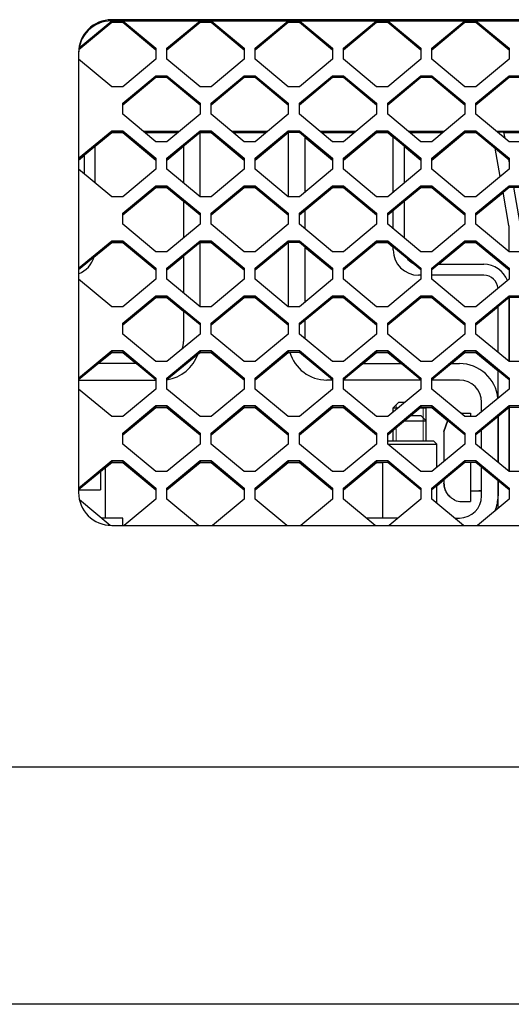
# Model space of a CAD drawing. Units: millimetres. Extents: x 0 to 594, y 0 to 420.
# Drawn here: x 287 to 305, y 184 to 220 of the extents above; entities that cross this region are included whole.
import ezdxf

# ---------------------------------------------------------------- set-up
doc = ezdxf.new("R2010")
doc.units = ezdxf.units.MM
doc.linetypes.add('K5LT_BASIC', pattern=[0])
doc.linetypes.add('K5LT_THIN', pattern=[0])
doc.layers.add('Системный слой', color=7, linetype='Continuous')

# ---------------------------------------------------------------- blocks, each defined once
blk = doc.blocks.new('U207')
at = {"layer": 'Системный слой', "color": 5, "linetype": 'K5LT_BASIC', "lineweight": 30, "true_color": 0x0000ff}
for p, q in [((301.321, 215.088), (301.321, 213.745)), ((301.321, 213.095), (301.321, 211.753))]:
    blk.add_line(p, q, dxfattribs=at)
blk = doc.blocks.new('U208')
at = {"layer": 'Системный слой', "color": 5, "linetype": 'K5LT_BASIC', "lineweight": 30, "true_color": 0x0000ff}
for p, q in [((304.721, 207.602), (304.721, 209.276)), ((304.721, 205.942), (304.721, 206.952)), ((304.721, 203.617), (304.721, 205.292)), ((304.721, 201.957), (304.721, 202.967))]:
    blk.add_line(p, q, dxfattribs=at)
blk = doc.blocks.new('U209')
at = {"layer": 'Системный слой', "color": 5, "linetype": 'K5LT_BASIC', "lineweight": 30, "true_color": 0x0000ff}
for p, q in [((301.921, 210.401), (301.841, 210.401)), ((304.201, 210.401), (302.321, 210.401))]:
    blk.add_line(p, q, dxfattribs=at)
blk = doc.blocks.new('U210')
at = {"layer": 'Системный слой', "color": 5, "linetype": 'K5LT_BASIC', "lineweight": 30, "true_color": 0x0000ff}
for p, q in [((300.921, 213.413), (300.921, 215.42)), ((300.921, 212.085), (300.921, 212.763)), ((300.921, 211.321), (300.921, 211.435))]:
    blk.add_line(p, q, dxfattribs=at)
blk = doc.blocks.new('U211')
at = {"layer": 'Системный слой', "color": 5, "linetype": 'K5LT_BASIC', "lineweight": 30, "true_color": 0x0000ff}
for p, q in [((305.121, 209.609), (305.121, 207.27)), ((305.121, 205.624), (305.121, 203.285))]:
    blk.add_line(p, q, dxfattribs=at)
blk = doc.blocks.new('U212')
at = {"layer": 'Системный слой', "color": 5, "linetype": 'K5LT_BASIC', "lineweight": 30, "true_color": 0x0000ff}
for p, q in [((303.721, 205.401), (303.721, 205.278)), ((303.721, 203.631), (303.721, 202.201))]:
    blk.add_line(p, q, dxfattribs=at)
blk = doc.blocks.new('U213')
at = {"layer": 'Системный слой', "color": 5, "linetype": 'K5LT_BASIC', "lineweight": 30, "true_color": 0x0000ff}
for p, q in [((302.761, 203.801), (302.761, 203.65)), ((302.761, 203), (302.761, 202.862))]:
    blk.add_line(p, q, dxfattribs=at)
blk = doc.blocks.new('U214')
at = {"layer": 'Системный слой', "color": 5, "linetype": 'K5LT_BASIC', "lineweight": 30, "true_color": 0x0000ff}
for p, q in [((302.761, 204.74), (302.761, 203.65)), ((302.761, 203), (302.761, 202.862))]:
    blk.add_line(p, q, dxfattribs=at)
blk = doc.blocks.new('U321')
at = {"layer": 'Системный слой', "color": 5, "linetype": 'K5LT_BASIC', "lineweight": 30, "true_color": 0x0000ff}
for p, q in [((302.501, 203.435), (302.501, 204.281)), ((302.501, 202.14), (302.501, 202.785))]:
    blk.add_line(p, q, dxfattribs=at)
blk = doc.blocks.new('U519')
at = {"layer": 'Системный слой', "color": 5, "linetype": 'K5LT_BASIC', "lineweight": 30, "true_color": 0x0000ff}
for p, q in [((297.721, 215.42), (297.721, 213.413)), ((297.721, 212.763), (297.721, 212.085)), ((297.721, 211.435), (297.721, 209.428)), ((297.721, 208.778), (297.721, 208.1))]:
    blk.add_line(p, q, dxfattribs=at)
blk = doc.blocks.new('U520')
at = {"layer": 'Системный слой', "color": 5, "linetype": 'K5LT_BASIC', "lineweight": 30, "true_color": 0x0000ff}
for p, q in [((304.121, 205.444), (304.121, 205.801)), ((304.121, 204.115), (304.121, 204.794)), ((304.121, 202.401), (304.121, 203.465))]:
    blk.add_line(p, q, dxfattribs=at)
blk = doc.blocks.new('U521')
at = {"layer": 'Системный слой', "color": 5, "linetype": 'K5LT_BASIC', "lineweight": 30, "true_color": 0x0000ff}
for p, q in [((298.721, 206.601), (298.521, 206.601)), ((301.921, 206.601), (299.121, 206.601)), ((303.321, 206.601), (302.321, 206.601))]:
    blk.add_line(p, q, dxfattribs=at)
blk = doc.blocks.new('U522')
at = {"layer": 'Системный слой', "color": 5, "linetype": 'K5LT_BASIC', "lineweight": 30, "true_color": 0x0000ff}
for p, q in [((299.82, 207.201), (301.221, 207.201)), ((303.02, 207.201), (303.321, 207.201))]:
    blk.add_line(p, q, dxfattribs=at)
blk = doc.blocks.new('U523')
at = {"layer": 'Системный слой', "color": 5, "linetype": 'K5LT_BASIC', "lineweight": 30, "true_color": 0x0000ff}
for p, q in [((297.121, 213.247), (297.121, 215.586)), ((297.121, 209.262), (297.121, 211.601))]:
    blk.add_line(p, q, dxfattribs=at)
blk = doc.blocks.new('U524')
at = {"layer": 'Системный слой', "color": 5, "linetype": 'K5LT_BASIC', "lineweight": 30, "true_color": 0x0000ff}
for p, q in [((304.721, 205.292), (304.721, 203.617)), ((304.721, 202.967), (304.721, 202.401))]:
    blk.add_line(p, q, dxfattribs=at)
blk = doc.blocks.new('U536')
at = {"layer": 'Системный слой', "color": 5, "linetype": 'K5LT_BASIC', "lineweight": 30, "true_color": 0x0000ff}
for p, q in [((304.801, 213.978), (304.62, 215.005)), ((305.113, 212.211), (304.901, 213.411))]:
    blk.add_line(p, q, dxfattribs=at)
blk = doc.blocks.new('U537')
at = {"layer": 'Системный слой', "color": 5, "linetype": 'K5LT_BASIC', "lineweight": 30, "true_color": 0x0000ff}
for p, q in [((305.121, 211.255), (305.121, 212.12)), ((305.121, 207.27), (305.121, 209.609)), ((305.121, 203.285), (305.121, 205.624))]:
    blk.add_line(p, q, dxfattribs=at)
blk = doc.blocks.new('U538')
at = {"layer": 'Системный слой', "color": 5, "linetype": 'K5LT_BASIC', "lineweight": 30, "true_color": 0x0000ff}
for p, q in [((304.922, 215.593), (304.961, 215.372)), ((305.096, 214.61), (305.121, 214.469)), ((305.275, 213.593), (305.507, 212.28))]:
    blk.add_line(p, q, dxfattribs=at)
blk = doc.blocks.new('U549')
at = {"layer": 'Системный слой', "color": 5, "linetype": 'K5LT_BASIC', "lineweight": 30, "true_color": 0x0000ff}
for p, q in [((300.921, 205.601), (301.11, 205.601)), ((301.893, 205.601), (302.121, 205.601))]:
    blk.add_line(p, q, dxfattribs=at)
blk = doc.blocks.new('U561')
at = {"layer": 'Системный слой', "color": 5, "linetype": 'K5LT_BASIC', "lineweight": 30, "true_color": 0x0000ff}
for p, q in [((293.321, 215.088), (293.321, 213.745)), ((293.321, 213.095), (293.321, 211.753)), ((293.321, 211.103), (293.321, 209.76)), ((293.321, 209.11), (293.321, 208.001))]:
    blk.add_line(p, q, dxfattribs=at)
blk = doc.blocks.new('U562')
at = {"layer": 'Системный слой', "color": 5, "linetype": 'K5LT_BASIC', "lineweight": 30, "true_color": 0x0000ff}
for p, q in [((293.921, 213.247), (293.921, 215.586)), ((293.921, 209.262), (293.921, 211.601))]:
    blk.add_line(p, q, dxfattribs=at)
blk = doc.blocks.new('U643')
at = {"layer": 'Системный слой', "color": 5, "linetype": 'K5LT_BASIC', "lineweight": 30, "true_color": 0x0000ff}
for p, q in [((290.702, 215.571), (291.139, 215.571)), ((291.922, 215.571), (293.119, 215.571)), ((293.921, 215.571), (294.339, 215.571)), ((295.122, 215.571), (296.319, 215.571)), ((297.102, 215.571), (297.121, 215.571)), ((298.322, 215.571), (299.519, 215.571)), ((300.302, 215.571), (300.739, 215.571)), ((301.522, 215.571), (302.719, 215.571)), ((303.502, 215.571), (303.939, 215.571)), ((304.926, 215.571), (305.919, 215.571))]:
    blk.add_line(p, q, dxfattribs=at)
blk = doc.blocks.new('U645')
at = {"layer": 'Системный слой', "color": 5, "linetype": 'K5LT_BASIC', "lineweight": 30, "true_color": 0x0000ff}
for p, q in [((293.168, 215.611), (291.873, 215.611)), ((296.368, 215.611), (295.073, 215.611)), ((299.568, 215.611), (298.273, 215.611)), ((302.768, 215.611), (301.473, 215.611)), ((305.968, 215.611), (304.673, 215.611))]:
    blk.add_line(p, q, dxfattribs=at)
blk = doc.blocks.new('U646')
at = {"layer": 'Системный слой', "color": 5, "linetype": 'K5LT_BASIC', "lineweight": 30, "true_color": 0x0000ff}
for p, q in [((293.147, 215.593), (291.894, 215.593)), ((296.347, 215.593), (295.094, 215.593)), ((299.547, 215.593), (298.294, 215.593)), ((302.747, 215.593), (301.494, 215.593)), ((305.947, 215.593), (304.694, 215.593))]:
    blk.add_line(p, q, dxfattribs=at)
blk = doc.blocks.new('U760')
at = {"layer": 'Системный слой', "color": 5, "linetype": 'K5LT_BASIC', "lineweight": 30, "true_color": 0x0000ff}
for p, q in [((300.321, 207.593), (299.848, 207.201)), ((299.125, 206.601), (299.121, 206.597))]:
    blk.add_line(p, q, dxfattribs=at)
blk = doc.blocks.new('U764')
at = {"layer": 'Системный слой', "color": 5, "linetype": 'K5LT_BASIC', "lineweight": 30, "true_color": 0x0000ff}
for p, q in [((291.593, 207.201), (291.121, 207.593)), ((292.321, 206.597), (292.316, 206.601))]:
    blk.add_line(p, q, dxfattribs=at)
blk = doc.blocks.new('U776')
at = {"layer": 'Системный слой', "color": 5, "linetype": 'K5LT_BASIC', "lineweight": 30, "true_color": 0x0000ff}
for p, q in [((301.921, 213.571), (301.321, 213.073)), ((300.921, 212.74), (300.721, 212.574))]:
    blk.add_line(p, q, dxfattribs=at)
blk = doc.blocks.new('U777')
at = {"layer": 'Системный слой', "color": 5, "linetype": 'K5LT_BASIC', "lineweight": 30, "true_color": 0x0000ff}
for p, q in [((290.721, 215.563), (290.121, 215.065)), ((289.721, 214.733), (289.521, 214.567))]:
    blk.add_line(p, q, dxfattribs=at)
blk = doc.blocks.new('U783')
at = {"layer": 'Системный слой', "color": 5, "linetype": 'K5LT_BASIC', "lineweight": 30, "true_color": 0x0000ff}
for p, q in [((290.721, 207.593), (290.248, 207.201)), ((289.525, 206.601), (289.521, 206.597))]:
    blk.add_line(p, q, dxfattribs=at)
blk = doc.blocks.new('U788')
at = {"layer": 'Системный слой', "color": 5, "linetype": 'K5LT_BASIC', "lineweight": 30, "true_color": 0x0000ff}
for p, q in [((304.625, 214.979), (303.921, 215.563)), ((305.121, 214.567), (305.1, 214.584))]:
    blk.add_line(p, q, dxfattribs=at)
blk = doc.blocks.new('U792')
at = {"layer": 'Системный слой', "color": 5, "linetype": 'K5LT_BASIC', "lineweight": 30, "true_color": 0x0000ff}
for p, q in [((303.521, 207.593), (303.048, 207.201)), ((302.325, 206.601), (302.321, 206.597))]:
    blk.add_line(p, q, dxfattribs=at)
blk = doc.blocks.new('U798')
at = {"layer": 'Системный слой', "color": 5, "linetype": 'K5LT_BASIC', "lineweight": 30, "true_color": 0x0000ff}
for p, q in [((293.921, 207.593), (293.837, 207.524)), ((292.747, 206.619), (292.721, 206.597))]:
    blk.add_line(p, q, dxfattribs=at)
blk = doc.blocks.new('U803')
at = {"layer": 'Системный слой', "color": 5, "linetype": 'K5LT_BASIC', "lineweight": 30, "true_color": 0x0000ff}
for p, q in [((300.921, 211.412), (300.721, 211.578)), ((301.55, 210.89), (301.47, 210.956))]:
    blk.add_line(p, q, dxfattribs=at)
blk = doc.blocks.new('U804')
at = {"layer": 'Системный слой', "color": 5, "linetype": 'K5LT_BASIC', "lineweight": 30, "true_color": 0x0000ff}
for p, q in [((301.193, 207.201), (300.721, 207.593)), ((301.921, 206.597), (301.916, 206.601))]:
    blk.add_line(p, q, dxfattribs=at)
blk = doc.blocks.new('U811')
at = {"layer": 'Системный слой', "color": 5, "linetype": 'K5LT_BASIC', "lineweight": 30, "true_color": 0x0000ff}
for p, q in [((300.921, 215.397), (300.721, 215.563)), ((301.921, 214.567), (301.321, 215.065))]:
    blk.add_line(p, q, dxfattribs=at)

msp = doc.modelspace()

# ---------------------------------------------------------------- linework, layer by layer
at = {"layer": 'Системный слой', "color": 5, "linetype": 'K5LT_BASIC', "lineweight": 30, "true_color": 0x0000ff}
for p, q in [((289.5307, 218.5827), (290.7205, 219.5705)), ((289.5402, 218.6429), (290.7205, 219.6228)), ((380.3205, 219.6646), (290.7205, 219.6646)), ((290.7205, 219.6228), (290.7205, 219.5705)), ((290.7205, 219.6228), (291.1205, 219.6228)), ((290.7205, 219.6228), (380.3205, 219.6228)), ((290.7205, 219.5705), (291.1205, 219.5705)), ((291.1205, 219.6228), (291.1205, 219.5705)), ((291.1205, 219.6228), (292.3205, 218.6266)), ((291.1205, 219.5705), (292.3205, 218.5743)), ((292.7205, 218.6266), (293.9205, 219.6228)), ((292.7205, 218.5743), (293.9205, 219.5705)), ((293.9205, 219.6228), (293.9205, 219.5705)), ((293.9205, 219.6228), (294.3205, 219.6228)), ((293.9205, 219.5705), (294.3205, 219.5705)), ((294.3205, 219.6228), (294.3205, 219.5705)), ((294.3205, 219.6228), (295.5205, 218.6266)), ((294.3205, 219.5705), (295.5205, 218.5743)), ((295.9205, 218.6266), (297.1205, 219.6228)), ((295.9205, 218.5743), (297.1205, 219.5705)), ((297.1205, 219.6228), (297.1205, 219.5705)), ((297.1205, 219.6228), (297.5205, 219.6228)), ((297.1205, 219.5705), (297.5205, 219.5705)), ((297.5205, 219.6228), (297.5205, 219.5705)), ((297.5205, 219.6228), (298.7205, 218.6266)), ((297.5205, 219.5705), (298.7205, 218.5743)), ((299.1205, 218.6266), (300.3205, 219.6228)), ((299.1205, 218.5743), (300.3205, 219.5705)), ((300.3205, 219.6228), (300.7205, 219.6228)), ((300.3205, 219.6228), (300.3205, 219.5705)), ((300.3205, 219.5705), (300.7205, 219.5705)), ((300.7205, 219.6228), (300.7205, 219.5705)), ((300.7205, 219.6228), (301.9205, 218.6266)), ((300.7205, 219.5705), (301.9205, 218.5743)), ((302.3205, 218.6266), (303.5205, 219.6228)), ((302.3205, 218.5743), (303.5205, 219.5705)), ((303.5205, 219.6228), (303.5205, 219.5705)), ((303.5205, 219.6228), (303.9205, 219.6228)), ((303.5205, 219.5705), (303.9205, 219.5705)), ((303.9205, 219.6228), (305.1205, 218.6266)), ((303.9205, 219.6228), (303.9205, 219.5705)), ((303.9205, 219.5705), (305.1205, 218.5743)), ((289.5205, 218.4692), (289.5205, 202.5301)), ((292.3205, 218.6266), (292.3205, 218.2281)), ((292.7205, 218.2281), (292.7205, 218.6266)), ((295.5205, 218.6266), (295.5205, 218.2281)), ((295.9205, 218.2281), (295.9205, 218.6266)), ((298.7205, 218.6266), (298.7205, 218.2281)), ((299.1205, 218.2281), (299.1205, 218.6266)), ((301.9205, 218.6266), (301.9205, 218.2281)), ((302.3205, 218.2281), (302.3205, 218.6266)), ((305.1205, 218.6266), (305.1205, 218.2281)), ((290.7205, 217.2319), (289.5205, 218.2281)), ((292.3205, 218.2281), (291.1205, 217.2319)), ((293.9205, 217.2319), (292.7205, 218.2281)), ((295.5205, 218.2281), (294.3205, 217.2319)), ((297.1205, 217.2319), (295.9205, 218.2281)), ((298.7205, 218.2281), (297.5205, 217.2319)), ((300.3205, 217.2319), (299.1205, 218.2281)), ((301.9205, 218.2281), (300.7205, 217.2319)), ((303.5205, 217.2319), (302.3205, 218.2281)), ((305.1205, 218.2281), (303.9205, 217.2319)), ((291.1205, 216.6342), (292.3205, 217.6304)), ((291.1205, 216.5819), (292.3205, 217.5781)), ((292.3205, 217.6304), (292.3205, 217.5781)), ((292.3205, 217.6304), (292.7205, 217.6304)), ((292.3205, 217.5781), (292.7205, 217.5781)), ((292.7205, 217.6304), (293.9205, 216.6342)), ((292.7205, 217.6304), (292.7205, 217.5781)), ((292.7205, 217.5781), (293.9205, 216.5819)), ((294.3205, 216.6342), (295.5205, 217.6304)), ((294.3205, 216.5819), (295.5205, 217.5781)), ((295.5205, 217.6304), (295.5205, 217.5781)), ((295.5205, 217.6304), (295.9205, 217.6304)), ((295.5205, 217.5781), (295.9205, 217.5781)), ((295.9205, 217.6304), (297.1205, 216.6342)), ((295.9205, 217.6304), (295.9205, 217.5781)), ((295.9205, 217.5781), (297.1205, 216.5819)), ((297.5205, 216.6342), (298.7205, 217.6304)), ((297.5205, 216.5819), (298.7205, 217.5781)), ((298.7205, 217.6304), (298.7205, 217.5781)), ((298.7205, 217.6304), (299.1205, 217.6304)), ((298.7205, 217.5781), (299.1205, 217.5781)), ((299.1205, 217.6304), (299.1205, 217.5781)), ((299.1205, 217.6304), (300.3205, 216.6342)), ((299.1205, 217.5781), (300.3205, 216.5819)), ((300.7205, 216.6342), (301.9205, 217.6304)), ((300.7205, 216.5819), (301.9205, 217.5781)), ((301.9205, 217.6304), (302.3205, 217.6304)), ((301.9205, 217.6304), (301.9205, 217.5781)), ((301.9205, 217.5781), (302.3205, 217.5781)), ((302.3205, 217.6304), (302.3205, 217.5781)), ((302.3205, 217.6304), (303.5205, 216.6342)), ((302.3205, 217.5781), (303.5205, 216.5819)), ((303.9205, 216.6342), (305.1205, 217.6304)), ((303.9205, 216.5819), (305.1205, 217.5781)), ((305.1205, 217.6304), (305.5205, 217.6304)), ((305.1205, 217.6304), (305.1205, 217.5781)), ((305.1205, 217.5781), (305.5205, 217.5781)), ((291.1205, 217.2319), (290.7205, 217.2319)), ((294.3205, 217.2319), (293.9205, 217.2319)), ((297.5205, 217.2319), (297.1205, 217.2319)), ((300.7205, 217.2319), (300.3205, 217.2319)), ((303.9205, 217.2319), (303.5205, 217.2319)), ((291.1205, 216.2357), (291.1205, 216.6342)), ((293.9205, 216.6342), (293.9205, 216.2357)), ((294.3205, 216.2357), (294.3205, 216.6342)), ((297.1205, 216.6342), (297.1205, 216.2357)), ((297.5205, 216.2357), (297.5205, 216.6342)), ((300.3205, 216.6342), (300.3205, 216.2357)), ((300.7205, 216.2357), (300.7205, 216.6342)), ((303.5205, 216.6342), (303.5205, 216.2357)), ((303.9205, 216.2357), (303.9205, 216.6342)), ((292.3205, 215.2395), (291.1205, 216.2357)), ((293.9205, 216.2357), (292.7205, 215.2395)), ((295.5205, 215.2395), (294.3205, 216.2357)), ((297.1205, 216.2357), (295.9205, 215.2395)), ((298.7205, 215.2395), (297.5205, 216.2357)), ((300.3205, 216.2357), (299.1205, 215.2395)), ((301.9205, 215.2395), (300.7205, 216.2357)), ((303.5205, 216.2357), (302.3205, 215.2395)), ((305.1205, 215.2395), (303.9205, 216.2357)), ((289.5205, 214.6418), (290.7205, 215.638)), ((289.5205, 214.5895), (290.7205, 215.5857)), ((290.7205, 215.638), (290.7205, 215.5857)), ((290.7205, 215.638), (291.1205, 215.638)), ((290.7205, 215.5857), (291.1205, 215.5857)), ((291.1205, 215.563), (290.7205, 215.563)), ((291.1205, 215.638), (292.3205, 214.6418)), ((291.1205, 215.638), (291.1205, 215.5857)), ((291.1205, 215.5857), (292.3205, 214.5895)), ((292.3205, 214.5668), (291.1205, 215.563)), ((292.7205, 214.6418), (293.9205, 215.638)), ((292.7205, 214.5895), (293.9205, 215.5857)), ((293.9205, 215.638), (294.3205, 215.638)), ((293.9205, 215.638), (293.9205, 215.5857)), ((293.9205, 215.5857), (294.3205, 215.5857)), ((294.3205, 215.563), (293.9205, 215.563)), ((294.3205, 215.638), (295.5205, 214.6418)), ((294.3205, 215.638), (294.3205, 215.5857)), ((294.3205, 215.5857), (295.5205, 214.5895)), ((295.5205, 214.5668), (294.3205, 215.563)), ((295.9205, 214.6418), (297.1205, 215.638)), ((295.9205, 214.5895), (297.1205, 215.5857)), ((297.1205, 215.563), (295.9205, 214.5668)), ((297.1205, 215.638), (297.1205, 215.5857)), ((297.1205, 215.638), (297.5205, 215.638)), ((297.1205, 215.5857), (297.5205, 215.5857)), ((297.5205, 215.638), (297.5205, 215.5857)), ((297.5205, 215.638), (298.7205, 214.6418)), ((297.5205, 215.5857), (298.7205, 214.5895)), ((299.1205, 214.6418), (300.3205, 215.638)), ((299.1205, 214.5895), (300.3205, 215.5857)), ((300.3205, 215.563), (299.1205, 214.5668)), ((300.3205, 215.638), (300.3205, 215.5857)), ((300.3205, 215.638), (300.7205, 215.638)), ((300.3205, 215.5857), (300.7205, 215.5857)), ((300.7205, 215.563), (300.3205, 215.563)), ((300.7205, 215.638), (301.9205, 214.6418)), ((300.7205, 215.638), (300.7205, 215.5857)), ((300.7205, 215.5857), (301.9205, 214.5895)), ((302.3205, 214.6418), (303.5205, 215.638)), ((302.3205, 214.5895), (303.5205, 215.5857)), ((303.5205, 215.563), (302.3205, 214.5668)), ((303.5205, 215.638), (303.9205, 215.638)), ((303.5205, 215.638), (303.5205, 215.5857)), ((303.5205, 215.5857), (303.9205, 215.5857)), ((303.9205, 215.563), (303.5205, 215.563)), ((303.9205, 215.638), (305.1205, 214.6418)), ((303.9205, 215.638), (303.9205, 215.5857)), ((303.9205, 215.5857), (305.1205, 214.5895)), ((292.7205, 215.2395), (292.3205, 215.2395)), ((295.9205, 215.2395), (295.5205, 215.2395)), ((298.7205, 214.5668), (297.7205, 215.397)), ((299.1205, 215.2395), (298.7205, 215.2395)), ((302.3205, 215.2395), (301.9205, 215.2395)), ((305.5205, 215.2395), (305.1205, 215.2395)), ((290.1205, 213.7452), (290.1205, 215.0876)), ((293.3205, 215.0649), (292.7205, 214.5668)), ((289.7205, 214.7555), (289.7205, 214.0773)), ((292.3205, 214.6418), (292.3205, 214.2433)), ((292.7205, 214.2433), (292.7205, 214.6418)), ((295.5205, 214.6418), (295.5205, 214.2433)), ((295.9205, 214.2433), (295.9205, 214.6418)), ((298.7205, 214.6418), (298.7205, 214.2433)), ((299.1205, 214.2433), (299.1205, 214.6418)), ((301.9205, 214.6418), (301.9205, 214.2433)), ((302.3205, 214.2433), (302.3205, 214.6418)), ((305.1205, 214.6418), (305.1205, 214.2433)), ((290.7205, 213.2471), (289.5205, 214.2433)), ((292.3205, 214.2433), (291.1205, 213.2471)), ((293.9205, 213.2471), (292.7205, 214.2433)), ((295.5205, 214.2433), (294.3205, 213.2471)), ((297.1205, 213.2471), (295.9205, 214.2433)), ((298.7205, 214.2433), (297.5205, 213.2471)), ((300.3205, 213.2471), (299.1205, 214.2433)), ((301.9205, 214.2433), (300.7205, 213.2471)), ((303.5205, 213.2471), (302.3205, 214.2433)), ((305.1205, 214.2433), (303.9205, 213.2471)), ((291.1205, 212.6494), (292.3205, 213.6456)), ((291.1205, 212.5971), (292.3205, 213.5933)), ((292.3205, 213.5706), (291.1205, 212.5744)), ((292.3205, 213.6456), (292.7205, 213.6456)), ((292.3205, 213.6456), (292.3205, 213.5933)), ((292.3205, 213.5933), (292.7205, 213.5933)), ((292.7205, 213.5706), (292.3205, 213.5706)), ((292.7205, 213.6456), (293.9205, 212.6494)), ((292.7205, 213.6456), (292.7205, 213.5933)), ((292.7205, 213.5933), (293.9205, 212.5971)), ((293.3205, 213.0725), (292.7205, 213.5706)), ((294.3205, 212.6494), (295.5205, 213.6456)), ((294.3205, 212.5971), (295.5205, 213.5933)), ((295.5205, 213.5706), (294.3205, 212.5744)), ((295.5205, 213.6456), (295.5205, 213.5933)), ((295.5205, 213.6456), (295.9205, 213.6456)), ((295.5205, 213.5933), (295.9205, 213.5933)), ((295.9205, 213.5706), (295.5205, 213.5706)), ((295.9205, 213.6456), (297.1205, 212.6494)), ((295.9205, 213.6456), (295.9205, 213.5933)), ((295.9205, 213.5933), (297.1205, 212.5971)), ((297.1205, 212.5744), (295.9205, 213.5706)), ((297.5205, 212.6494), (298.7205, 213.6456)), ((297.5205, 212.5971), (298.7205, 213.5933)), ((298.7205, 213.5706), (297.7205, 212.7405)), ((298.7205, 213.6456), (299.1205, 213.6456)), ((298.7205, 213.6456), (298.7205, 213.5933)), ((298.7205, 213.5933), (299.1205, 213.5933)), ((299.1205, 213.5706), (298.7205, 213.5706)), ((299.1205, 213.6456), (300.3205, 212.6494)), ((299.1205, 213.6456), (299.1205, 213.5933)), ((299.1205, 213.5933), (300.3205, 212.5971)), ((300.3205, 212.5744), (299.1205, 213.5706)), ((300.7205, 212.6494), (301.9205, 213.6456)), ((300.7205, 212.5971), (301.9205, 213.5933)), ((301.9205, 213.6456), (301.9205, 213.5933)), ((301.9205, 213.6456), (302.3205, 213.6456)), ((301.9205, 213.5933), (302.3205, 213.5933)), ((302.3205, 213.5706), (301.9205, 213.5706)), ((302.3205, 213.6456), (302.3205, 213.5933)), ((302.3205, 213.6456), (303.5205, 212.6494)), ((302.3205, 213.5933), (303.5205, 212.5971)), ((303.5205, 212.5744), (302.3205, 213.5706)), ((303.9205, 212.6494), (305.1205, 213.6456)), ((303.9205, 212.5971), (305.1205, 213.5933)), ((305.1205, 213.6456), (305.5205, 213.6456)), ((305.1205, 213.6456), (305.1205, 213.5933)), ((305.1205, 213.5933), (305.5205, 213.5933)), ((291.1205, 213.2471), (290.7205, 213.2471)), ((294.3205, 213.2471), (293.9205, 213.2471)), ((297.5205, 213.2471), (297.1205, 213.2471)), ((300.7205, 213.2471), (300.3205, 213.2471)), ((303.9205, 213.2471), (303.5205, 213.2471)), ((304.9044, 213.3913), (303.9205, 212.5744)), ((291.1205, 212.2509), (291.1205, 212.6494)), ((293.9205, 212.6494), (293.9205, 212.2509)), ((294.3205, 212.2509), (294.3205, 212.6494)), ((297.1205, 212.6494), (297.1205, 212.2509)), ((297.5205, 212.2509), (297.5205, 212.6494)), ((300.3205, 212.6494), (300.3205, 212.2509)), ((300.7205, 212.2509), (300.7205, 212.6494)), ((303.5205, 212.6494), (303.5205, 212.2509)), ((303.9205, 212.2509), (303.9205, 212.6494)), ((292.3205, 211.2547), (291.1205, 212.2509)), ((293.9205, 212.2509), (292.7205, 211.2547)), ((295.5205, 211.2547), (294.3205, 212.2509)), ((297.1205, 212.2509), (295.9205, 211.2547)), ((298.7205, 211.2547), (297.5205, 212.2509)), ((300.3205, 212.2509), (299.1205, 211.2547)), ((301.9205, 211.2547), (300.7205, 212.2509)), ((303.5205, 212.2509), (302.3205, 211.2547)), ((305.1205, 211.2547), (303.9205, 212.2509)), ((289.5205, 210.657), (290.7205, 211.6532)), ((290.7205, 211.6532), (291.1205, 211.6532)), ((290.7205, 211.6532), (290.7205, 211.6009)), ((291.1205, 211.6532), (291.1205, 211.6009)), ((291.1205, 211.6532), (292.3205, 210.657)), ((292.7205, 210.657), (293.9205, 211.6532)), ((293.9205, 211.6532), (294.3205, 211.6532)), ((293.9205, 211.6532), (293.9205, 211.6009)), ((294.3205, 211.6532), (295.5205, 210.657)), ((294.3205, 211.6532), (294.3205, 211.6009)), ((295.9205, 210.657), (297.1205, 211.6532)), ((297.1205, 211.6532), (297.1205, 211.6009)), ((297.1205, 211.6532), (297.5205, 211.6532)), ((297.5205, 211.6532), (298.7205, 210.657)), ((297.5205, 211.6532), (297.5205, 211.6009)), ((299.1205, 210.657), (300.3205, 211.6532)), ((300.3205, 211.6532), (300.3205, 211.6009)), ((300.3205, 211.6532), (300.7205, 211.6532)), ((300.7205, 211.6532), (301.9205, 210.657)), ((300.7205, 211.6532), (300.7205, 211.6009)), ((302.3205, 210.657), (303.5205, 211.6532)), ((303.5205, 211.6532), (303.5205, 211.6009)), ((303.5205, 211.6532), (303.9205, 211.6532)), ((303.9205, 211.6532), (305.1205, 210.657)), ((303.9205, 211.6532), (303.9205, 211.6009)), ((289.5205, 210.6047), (290.7205, 211.6009)), ((290.7205, 211.5782), (290.0782, 211.045)), ((290.7205, 211.6009), (291.1205, 211.6009)), ((291.1205, 211.5782), (290.7205, 211.5782)), ((291.1205, 211.6009), (292.3205, 210.6047)), ((292.3205, 210.582), (291.1205, 211.5782)), ((292.7205, 210.6047), (293.9205, 211.6009)), ((293.9205, 211.6009), (294.3205, 211.6009)), ((294.3205, 211.5782), (293.9205, 211.5782)), ((294.3205, 211.6009), (295.5205, 210.6047)), ((295.5205, 210.582), (294.3205, 211.5782)), ((295.9205, 210.6047), (297.1205, 211.6009)), ((297.1205, 211.5782), (295.9205, 210.582)), ((297.1205, 211.6009), (297.5205, 211.6009)), ((297.5205, 211.6009), (298.7205, 210.6047)), ((298.7205, 210.582), (297.7205, 211.4122)), ((299.1205, 210.6047), (300.3205, 211.6009)), ((300.3205, 211.5782), (299.1205, 210.582)), ((300.3205, 211.6009), (300.7205, 211.6009)), ((300.7205, 211.5782), (300.3205, 211.5782)), ((300.7205, 211.6009), (301.9205, 210.6047)), ((302.3205, 210.6047), (303.5205, 211.6009)), ((303.5205, 211.5782), (302.5841, 210.8009)), ((303.5205, 211.6009), (303.9205, 211.6009)), ((303.9205, 211.5782), (303.5205, 211.5782)), ((303.9205, 211.6009), (305.1205, 210.6047)), ((305.1205, 210.582), (303.9205, 211.5782)), ((292.7205, 211.2547), (292.3205, 211.2547)), ((293.3205, 211.0801), (292.7205, 210.582)), ((295.9205, 211.2547), (295.5205, 211.2547)), ((299.1205, 211.2547), (298.7205, 211.2547)), ((302.3205, 211.2547), (301.9205, 211.2547)), ((305.5205, 211.2547), (305.1205, 211.2547)), ((292.3205, 210.657), (292.3205, 210.2585)), ((292.7205, 210.2585), (292.7205, 210.657)), ((295.5205, 210.657), (295.5205, 210.2585)), ((295.9205, 210.2585), (295.9205, 210.657)), ((298.7205, 210.657), (298.7205, 210.2585)), ((299.1205, 210.2585), (299.1205, 210.657)), ((301.9205, 210.657), (301.9205, 210.2585)), ((302.3205, 210.2585), (302.3205, 210.657)), ((302.5568, 210.8009), (304.2005, 210.8009)), ((305.1205, 210.657), (305.1205, 210.2585)), ((290.7205, 209.2623), (289.5205, 210.2585)), ((292.3205, 210.2585), (291.1205, 209.2623)), ((293.9205, 209.2623), (292.7205, 210.2585)), ((295.5205, 210.2585), (294.3205, 209.2623)), ((297.1205, 209.2623), (295.9205, 210.2585)), ((298.7205, 210.2585), (297.5205, 209.2623)), ((300.3205, 209.2623), (299.1205, 210.2585)), ((301.9205, 210.2585), (300.7205, 209.2623)), ((303.5205, 209.2623), (302.3205, 210.2585)), ((305.1205, 210.2585), (303.9205, 209.2623)), ((291.1205, 208.6646), (292.3205, 209.6608)), ((291.1205, 208.6123), (292.3205, 209.6085)), ((292.3205, 209.5858), (291.1205, 208.5897)), ((292.3205, 209.6608), (292.3205, 209.6085)), ((292.3205, 209.6608), (292.7205, 209.6608)), ((292.3205, 209.6085), (292.7205, 209.6085)), ((292.7205, 209.5858), (292.3205, 209.5858)), ((292.7205, 209.6608), (293.9205, 208.6646)), ((292.7205, 209.6608), (292.7205, 209.6085)), ((292.7205, 209.6085), (293.9205, 208.6123)), ((293.3205, 209.0877), (292.7205, 209.5858)), ((294.3205, 208.6646), (295.5205, 209.6608)), ((294.3205, 208.6123), (295.5205, 209.6085)), ((295.5205, 209.5858), (294.3205, 208.5897)), ((295.5205, 209.6608), (295.5205, 209.6085)), ((295.5205, 209.6608), (295.9205, 209.6608)), ((295.5205, 209.6085), (295.9205, 209.6085)), ((295.9205, 209.5858), (295.5205, 209.5858)), ((295.9205, 209.6608), (297.1205, 208.6646)), ((295.9205, 209.6608), (295.9205, 209.6085)), ((295.9205, 209.6085), (297.1205, 208.6123)), ((297.1205, 208.5897), (295.9205, 209.5858)), ((297.5205, 208.6646), (298.7205, 209.6608)), ((297.5205, 208.6123), (298.7205, 209.6085)), ((298.7205, 209.5858), (297.7205, 208.7557)), ((298.7205, 209.6608), (298.7205, 209.6085)), ((298.7205, 209.6608), (299.1205, 209.6608)), ((298.7205, 209.6085), (299.1205, 209.6085)), ((299.1205, 209.5858), (298.7205, 209.5858)), ((299.1205, 209.6608), (299.1205, 209.6085)), ((299.1205, 209.6608), (300.3205, 208.6646)), ((299.1205, 209.6085), (300.3205, 208.6123)), ((300.3205, 208.5897), (299.1205, 209.5858)), ((300.7205, 208.6646), (301.9205, 209.6608)), ((300.7205, 208.6123), (301.9205, 209.6085)), ((301.9205, 209.5858), (300.7205, 208.5897)), ((301.9205, 209.6608), (302.3205, 209.6608)), ((301.9205, 209.6608), (301.9205, 209.6085)), ((301.9205, 209.6085), (302.3205, 209.6085)), ((302.3205, 209.5858), (301.9205, 209.5858)), ((302.3205, 209.6608), (302.3205, 209.6085)), ((302.3205, 209.6608), (303.5205, 208.6646)), ((302.3205, 209.6085), (303.5205, 208.6123)), ((303.5205, 208.5897), (302.3205, 209.5858)), ((303.9205, 208.6646), (305.1205, 209.6608)), ((303.9205, 208.6123), (305.1205, 209.6085)), ((305.1205, 209.6608), (305.5205, 209.6608)), ((305.1205, 209.6608), (305.1205, 209.6085)), ((305.1205, 209.6085), (305.5205, 209.6085)), ((291.1205, 209.2623), (290.7205, 209.2623)), ((294.3205, 209.2623), (293.9205, 209.2623)), ((297.5205, 209.2623), (297.1205, 209.2623)), ((300.7205, 209.2623), (300.3205, 209.2623)), ((303.9205, 209.2623), (303.5205, 209.2623)), ((304.7205, 209.2538), (303.9205, 208.5897)), ((291.1205, 208.2661), (291.1205, 208.6646)), ((293.9205, 208.6646), (293.9205, 208.2661)), ((294.3205, 208.2661), (294.3205, 208.6646)), ((297.1205, 208.6646), (297.1205, 208.2661)), ((297.5205, 208.2661), (297.5205, 208.6646)), ((300.3205, 208.6646), (300.3205, 208.2661)), ((300.7205, 208.2661), (300.7205, 208.6646)), ((303.5205, 208.6646), (303.5205, 208.2661)), ((303.9205, 208.2661), (303.9205, 208.6646)), ((292.3205, 207.27), (291.1205, 208.2661)), ((293.9205, 208.2661), (292.7205, 207.27)), ((295.5205, 207.27), (294.3205, 208.2661)), ((297.1205, 208.2661), (295.9205, 207.27)), ((298.7205, 207.27), (297.5205, 208.2661)), ((300.3205, 208.2661), (299.1205, 207.27)), ((301.9205, 207.27), (300.7205, 208.2661)), ((303.5205, 208.2661), (302.3205, 207.27)), ((305.1205, 207.27), (303.9205, 208.2661)), ((289.5205, 206.6722), (290.7205, 207.6684)), ((289.5205, 206.6199), (290.7205, 207.6161)), ((290.7205, 207.6684), (290.7205, 207.6161)), ((290.7205, 207.6684), (291.1205, 207.6684)), ((290.7205, 207.6161), (291.1205, 207.6161)), ((291.1205, 207.5935), (290.7205, 207.5935)), ((291.1205, 207.6684), (292.3205, 206.6722)), ((291.1205, 207.6684), (291.1205, 207.6161)), ((291.1205, 207.6161), (292.3205, 206.6199)), ((292.7205, 206.6722), (293.9205, 207.6684)), ((292.7205, 206.6199), (293.9205, 207.6161)), ((293.9205, 207.6684), (293.9205, 207.6161)), ((293.9205, 207.6684), (294.3205, 207.6684)), ((293.9205, 207.6161), (294.3205, 207.6161)), ((294.3205, 207.5935), (293.9205, 207.5935)), ((294.3205, 207.6684), (295.5205, 206.6722)), ((294.3205, 207.6684), (294.3205, 207.6161)), ((294.3205, 207.6161), (295.5205, 206.6199)), ((295.5205, 206.5973), (294.3205, 207.5935)), ((295.9205, 206.6722), (297.1205, 207.6684)), ((295.9205, 206.6199), (297.1205, 207.6161)), ((297.1205, 207.5935), (295.9205, 206.5973)), ((297.1205, 207.6684), (297.5205, 207.6684)), ((297.1205, 207.6684), (297.1205, 207.6161)), ((297.1205, 207.6161), (297.5205, 207.6161)), ((297.1811, 207.5935), (297.1205, 207.5935)), ((297.5205, 207.6684), (297.5205, 207.6161)), ((297.5205, 207.6684), (298.7205, 206.6722)), ((297.5205, 207.6161), (298.7205, 206.6199)), ((299.1205, 206.6722), (300.3205, 207.6684)), ((299.1205, 206.6199), (300.3205, 207.6161)), ((300.3205, 207.6684), (300.7205, 207.6684)), ((300.3205, 207.6684), (300.3205, 207.6161)), ((300.3205, 207.6161), (300.7205, 207.6161)), ((300.7205, 207.5935), (300.3205, 207.5935)), ((300.7205, 207.6684), (301.9205, 206.6722)), ((300.7205, 207.6684), (300.7205, 207.6161)), ((300.7205, 207.6161), (301.9205, 206.6199)), ((302.3205, 206.6722), (303.5205, 207.6684)), ((302.3205, 206.6199), (303.5205, 207.6161)), ((303.5205, 207.6684), (303.5205, 207.6161)), ((303.5205, 207.6684), (303.9205, 207.6684)), ((303.5205, 207.6161), (303.9205, 207.6161)), ((303.9205, 207.5935), (303.5205, 207.5935)), ((303.9205, 207.6684), (305.1205, 206.6722)), ((303.9205, 207.6684), (303.9205, 207.6161)), ((303.9205, 207.6161), (305.1205, 206.6199)), ((304.7205, 206.9293), (303.9205, 207.5935)), ((291.6207, 207.2009), (290.2203, 207.2009)), ((292.7205, 207.27), (292.3205, 207.27)), ((295.9205, 207.27), (295.5205, 207.27)), ((299.1205, 207.27), (298.7205, 207.27)), ((302.3205, 207.27), (301.9205, 207.27)), ((305.5205, 207.27), (305.1205, 207.27)), ((292.3205, 206.6722), (292.3205, 206.2738)), ((292.7205, 206.2738), (292.7205, 206.6722)), ((295.5205, 206.6722), (295.5205, 206.2738)), ((295.9205, 206.2738), (295.9205, 206.6722)), ((298.7205, 206.6722), (298.7205, 206.2738)), ((299.1205, 206.2738), (299.1205, 206.6722)), ((301.9205, 206.6722), (301.9205, 206.2738)), ((302.3205, 206.2738), (302.3205, 206.6722)), ((305.1205, 206.6722), (305.1205, 206.2738)), ((289.5205, 206.6009), (292.3205, 206.6009)), ((298.7205, 206.5973), (298.7161, 206.6009)), ((290.7205, 205.2776), (289.5205, 206.2738)), ((292.3205, 206.2738), (291.1205, 205.2776)), ((293.9205, 205.2776), (292.7205, 206.2738)), ((295.5205, 206.2738), (294.3205, 205.2776)), ((297.1205, 205.2776), (295.9205, 206.2738)), ((298.7205, 206.2738), (297.5205, 205.2776)), ((300.3205, 205.2776), (299.1205, 206.2738)), ((301.9205, 206.2738), (300.7205, 205.2776)), ((303.5205, 205.2776), (302.3205, 206.2738)), ((305.1205, 206.2738), (303.9205, 205.2776)), ((291.1205, 204.6798), (292.3205, 205.676)), ((291.1205, 204.6276), (292.3205, 205.6237)), ((292.3205, 205.6011), (291.1205, 204.6049)), ((292.3205, 205.676), (292.3205, 205.6237)), ((292.3205, 205.676), (292.7205, 205.676)), ((292.3205, 205.6237), (292.7205, 205.6237)), ((292.7205, 205.6011), (292.3205, 205.6011)), ((292.7205, 205.676), (292.7205, 205.6237)), ((292.7205, 205.676), (293.9205, 204.6798)), ((292.7205, 205.6237), (293.9205, 204.6276)), ((293.9205, 204.6049), (292.7205, 205.6011)), ((294.3205, 204.6798), (295.5205, 205.676)), ((294.3205, 204.6276), (295.5205, 205.6237)), ((295.5205, 205.6011), (294.3205, 204.6049)), ((295.5205, 205.676), (295.5205, 205.6237)), ((295.5205, 205.676), (295.9205, 205.676)), ((295.5205, 205.6237), (295.9205, 205.6237)), ((295.9205, 205.6011), (295.5205, 205.6011)), ((295.9205, 205.676), (297.1205, 204.6798)), ((295.9205, 205.676), (295.9205, 205.6237)), ((295.9205, 205.6237), (297.1205, 204.6276)), ((297.1205, 204.6049), (295.9205, 205.6011)), ((297.5205, 204.6798), (298.7205, 205.676)), ((297.5205, 204.6276), (298.7205, 205.6237)), ((298.7205, 205.6011), (297.5205, 204.6049)), ((298.7205, 205.676), (298.7205, 205.6237)), ((298.7205, 205.676), (299.1205, 205.676)), ((298.7205, 205.6237), (299.1205, 205.6237)), ((299.1205, 205.6011), (298.7205, 205.6011)), ((299.1205, 205.676), (299.1205, 205.6237)), ((299.1205, 205.676), (300.3205, 204.6798)), ((299.1205, 205.6237), (300.3205, 204.6276)), ((300.3205, 204.6049), (299.1205, 205.6011)), ((300.7205, 204.6798), (301.9205, 205.676)), ((300.7205, 204.6276), (301.9205, 205.6237)), ((300.9205, 205.6009), (301.1205, 205.8009)), ((300.9205, 205.4436), (300.9205, 205.6009)), ((301.1205, 205.8009), (301.3509, 205.8009)), ((301.9205, 205.676), (301.9205, 205.6237)), ((301.9205, 205.676), (302.3205, 205.676)), ((301.9205, 205.6237), (302.3205, 205.6237)), ((302.1205, 205.6009), (302.0977, 205.6237)), ((302.3205, 205.6011), (302.1203, 205.6011)), ((302.1205, 205.1209), (302.1205, 205.6009)), ((302.3205, 205.676), (303.5205, 204.6798)), ((302.3205, 205.676), (302.3205, 205.6237)), ((302.3205, 205.6237), (303.5205, 204.6276)), ((302.8883, 205.1297), (302.3205, 205.6011)), ((303.9205, 204.6798), (305.1205, 205.676)), ((303.9205, 204.6276), (305.1205, 205.6237)), ((305.1205, 205.676), (305.1205, 205.6237)), ((305.1205, 205.676), (305.5205, 205.676)), ((305.1205, 205.6237), (305.5205, 205.6237)), ((291.1205, 205.2776), (290.7205, 205.2776)), ((294.3205, 205.2776), (293.9205, 205.2776)), ((297.5205, 205.2776), (297.1205, 205.2776)), ((300.7205, 205.2776), (300.3205, 205.2776)), ((301.5557, 205.3209), (301.9205, 205.3209)), ((302.1205, 205.1209), (301.9205, 205.3209)), ((303.4005, 205.4009), (303.7205, 205.4009)), ((303.9205, 205.2776), (303.5205, 205.2776)), ((301.3148, 205.1209), (302.1205, 205.1209)), ((302.1205, 204.4009), (302.1205, 205.1209)), ((302.8989, 205.1436), (302.7605, 204.7398)), ((302.7605, 204.7398), (302.8989, 205.1436)), ((291.1205, 204.2814), (291.1205, 204.6798)), ((293.9205, 204.6798), (293.9205, 204.2814)), ((294.3205, 204.2814), (294.3205, 204.6798)), ((297.1205, 204.6798), (297.1205, 204.2814)), ((297.5205, 204.2814), (297.5205, 204.6798)), ((300.3205, 204.6798), (300.3205, 204.2814)), ((300.9205, 204.7709), (300.7205, 204.6049)), ((300.7205, 204.2814), (300.7205, 204.6798)), ((300.9205, 204.4009), (300.9205, 204.7936)), ((302.7605, 204.7398), (302.7605, 203.8009)), ((303.5205, 204.6798), (303.5205, 204.2814)), ((303.9205, 204.2814), (303.9205, 204.6798)), ((292.3205, 203.2852), (291.1205, 204.2814)), ((293.9205, 204.2814), (292.7205, 203.2852)), ((295.5205, 203.2852), (294.3205, 204.2814)), ((297.1205, 204.2814), (295.9205, 203.2852)), ((298.7205, 203.2852), (297.5205, 204.2814)), ((300.3205, 204.2814), (299.1205, 203.2852)), ((300.7205, 204.4009), (302.3805, 204.4009)), ((301.9205, 203.2852), (300.7205, 204.2814)), ((300.7211, 204.2809), (302.5005, 204.2809)), ((303.5205, 204.2814), (302.3205, 203.2852)), ((302.5005, 204.2809), (302.3805, 204.4009)), ((305.1205, 203.2852), (303.9205, 204.2814)), ((289.5205, 202.6875), (290.7205, 203.6837)), ((289.5205, 202.6352), (290.7205, 203.6314)), ((290.7205, 203.6087), (290.5005, 203.426)), ((290.5005, 201.6009), (290.5005, 203.4487)), ((290.7205, 203.6837), (291.1205, 203.6837)), ((290.7205, 203.6837), (290.7205, 203.6314)), ((290.7205, 203.6314), (291.1205, 203.6314)), ((291.1205, 203.6087), (290.7205, 203.6087)), ((291.1205, 203.6837), (291.1205, 203.6314)), ((291.1205, 203.6837), (292.3205, 202.6875)), ((291.1205, 203.6314), (292.3205, 202.6352)), ((292.3205, 202.6125), (291.1205, 203.6087)), ((292.7205, 202.6875), (293.9205, 203.6837)), ((292.7205, 202.6352), (293.9205, 203.6314)), ((293.9205, 203.6087), (292.7205, 202.6125)), ((293.9205, 203.6837), (293.9205, 203.6314)), ((293.9205, 203.6837), (294.3205, 203.6837)), ((293.9205, 203.6314), (294.3205, 203.6314)), ((294.3205, 203.6087), (293.9205, 203.6087)), ((294.3205, 203.6837), (294.3205, 203.6314)), ((294.3205, 203.6837), (295.5205, 202.6875)), ((294.3205, 203.6314), (295.5205, 202.6352)), ((295.5205, 202.6125), (294.3205, 203.6087)), ((295.9205, 202.6875), (297.1205, 203.6837)), ((295.9205, 202.6352), (297.1205, 203.6314)), ((297.1205, 203.6087), (295.9205, 202.6125)), ((297.1205, 203.6837), (297.1205, 203.6314)), ((297.1205, 203.6837), (297.5205, 203.6837)), ((297.1205, 203.6314), (297.5205, 203.6314)), ((297.5205, 203.6087), (297.1205, 203.6087)), ((297.5205, 203.6837), (297.5205, 203.6314)), ((297.5205, 203.6837), (298.7205, 202.6875)), ((297.5205, 203.6314), (298.7205, 202.6352)), ((298.7205, 202.6125), (297.5205, 203.6087)), ((299.1205, 202.6875), (300.3205, 203.6837)), ((299.1205, 202.6352), (300.3205, 203.6314)), ((300.3205, 203.6087), (299.1205, 202.6125)), ((300.3205, 203.6837), (300.3205, 203.6314)), ((300.3205, 203.6837), (300.7205, 203.6837)), ((300.3205, 203.6314), (300.7205, 203.6314)), ((300.5405, 203.6087), (300.3205, 203.6087)), ((300.5405, 201.6009), (300.5405, 203.6314)), ((300.7205, 203.6837), (300.7205, 203.6314)), ((300.7205, 203.6837), (301.9205, 202.6875)), ((300.7205, 203.6314), (301.9205, 202.6352)), ((302.3205, 202.6875), (303.5205, 203.6837)), ((302.3205, 202.6352), (303.5205, 203.6314)), ((303.5205, 203.6837), (303.5205, 203.6314)), ((303.5205, 203.6837), (303.9205, 203.6837)), ((303.5205, 203.6314), (303.9205, 203.6314)), ((303.9205, 203.6837), (305.1205, 202.6875)), ((303.9205, 203.6837), (303.9205, 203.6314)), ((303.9205, 203.6314), (305.1205, 202.6352)), ((290.3205, 203.2993), (290.3205, 202.6209)), ((292.7205, 203.2852), (292.3205, 203.2852)), ((295.9205, 203.2852), (295.5205, 203.2852)), ((299.1205, 203.2852), (298.7205, 203.2852)), ((302.3205, 203.2852), (301.9205, 203.2852)), ((305.5205, 203.2852), (305.1205, 203.2852)), ((302.7605, 202.9778), (302.5005, 202.7619)), ((289.5205, 202.6209), (290.3205, 202.6209)), ((292.3205, 202.6875), (292.3205, 202.289)), ((292.7205, 202.289), (292.7205, 202.6875)), ((295.5205, 202.6875), (295.5205, 202.289)), ((295.9205, 202.289), (295.9205, 202.6875)), ((298.7205, 202.6875), (298.7205, 202.289)), ((299.1205, 202.289), (299.1205, 202.6875)), ((301.9205, 202.6875), (301.9205, 202.289)), ((302.3205, 202.289), (302.3205, 202.6875)), ((304.1205, 202.5809), (303.7205, 202.5809)), ((303.9205, 202.59), (304.1205, 202.5833)), ((305.1205, 202.6875), (305.1205, 202.289)), ((290.6688, 201.3357), (289.5506, 202.264)), ((292.3205, 202.289), (291.1709, 201.3346)), ((293.8701, 201.3346), (292.7205, 202.289)), ((295.5205, 202.289), (294.3709, 201.3346)), ((297.0701, 201.3346), (295.9205, 202.289)), ((298.7205, 202.289), (297.5709, 201.3346)), ((300.2701, 201.3346), (299.1205, 202.289)), ((301.9205, 202.289), (300.7709, 201.3346)), ((303.4701, 201.3346), (302.3205, 202.289)), ((303.1445, 202.2673), (303.1445, 202.2543)), ((303.4005, 202.2009), (303.7205, 202.2009)), ((305.1205, 202.289), (303.9709, 201.3346)), ((291.1205, 201.6009), (290.3494, 201.6009)), ((290.7205, 201.3346), (380.3205, 201.3346)), ((291.1205, 201.3346), (291.1205, 201.6009)), ((301.0917, 201.6009), (299.9494, 201.6009)), ((303.1494, 201.6009), (303.3205, 201.6009)), ((401.7205, 192.5769), (29.3205, 192.5769)), ((402.2405, 183.9769), (28.8005, 183.9769))]:
    msp.add_line(p, q, dxfattribs=at)
at = {"layer": 'Системный слой', "color": 7, "linetype": 'K5LT_THIN', "lineweight": 18}
for p, q in [((301.0288, 205.6009), (301.0288, 205.7092)), ((301.0288, 205.5335), (301.0288, 205.6009)), ((302.0123, 205.6009), (302.0123, 205.6237)), ((302.0123, 205.2292), (302.0123, 205.6009)), ((302.0123, 205.1209), (302.0123, 205.2292)), ((301.0288, 204.4009), (301.0288, 204.8835)), ((302.0123, 204.4009), (302.0123, 205.1209))]:
    msp.add_line(p, q, dxfattribs=at)
at = {"layer": 'Системный слой', "color": 5, "linetype": 'K5LT_BASIC', "lineweight": 30, "true_color": 0x0000ff}
for centre, radius, start, end in [((304.6005, 212.1204), 0.52, 0, 10), ((301.8405, 211.3209), 0.92, 180, 270), ((289.2005, 211.3209), 0.92, 290.35441, 344.49979), ((301.8405, 211.3209), 0.52, 214.33748, 246.26617), ((304.2005, 209.8809), 0.92, 20.85866, 90), ((304.2005, 209.8809), 0.52, 4.85603, 90), ((292.5205, 208.0009), 0.8, 340.07757, 0), ((292.5205, 208.0009), 1.4, 278.21321, 341.46418), ((298.5205, 208.0009), 1.4, 195.95206, 270), ((303.3205, 205.8009), 1.4, 5.54777, 90), ((303.3205, 205.8009), 0.8, 0, 90), ((303.4005, 204.7609), 0.64, 90, 92.49345), ((303.3205, 202.4009), 0.8, 270, 0), ((303.3205, 202.4009), 1.4, 337.72189, 0), ((303.4005, 202.8409), 0.64, 246.42182, 270)]:
    msp.add_arc(centre, radius, start, end, dxfattribs=at)
for centre, major_axis, ratio, start_param, end_param in [((290.7205, 218.4692), (-1.2, 0), 0.9961947, -1.5707963, 0), ((290.7205, 218.4273), (-1.2, 0), 0.9961947, -1.5707963, 0), ((290.7205, 202.5301), (-1.2, 0), 0.9961947, 0, 1.5707963), ((303.5112, 203.8009), (-3.3519, 0), 0.3639702, 1.6332885, 1.7535987)]:
    msp.add_ellipse(centre, major_axis=major_axis, ratio=ratio, start_param=start_param, end_param=end_param, dxfattribs=at)
for points, knots in [([(302.7605, 202.862), (302.7605, 202.8244), (302.7653, 202.7674), (302.7819, 202.6913), (302.8006, 202.632), (302.8267, 202.571), (302.8606, 202.5102), (302.902, 202.4522), (302.949, 202.3997), (302.9987, 202.3551), (303.0624, 202.3086), (303.1118, 202.2817), (303.1445, 202.2673)], [0, 0, 0, 0, 1.9582719, 2.9664762, 4.0511446, 5.193254, 6.4179092, 7.6680819, 8.8983335, 10.08303, 11.1387527, 13, 13, 13, 13]), ([(303.1445, 202.2673), (303.1135, 202.281), (303.0706, 202.3041), (303.0133, 202.3441), (302.9641, 202.3849), (302.9087, 202.4428), (302.8596, 202.5108), (302.8173, 202.589), (302.7873, 202.6682), (302.7657, 202.7622), (302.7605, 202.8254), (302.7605, 202.862)], [0, 0, 0, 0, 1.6254021, 2.3386303, 3.3561716, 4.6918399, 6.1838891, 7.3752818, 8.9598127, 10.2433972, 12, 12, 12, 12])]:
    msp.add_open_spline(points, degree=3, knots=knots, dxfattribs=at)

# ---------------------------------------------------------------- block references
at = {"layer": 'Системный слой'}
for name in ['U777', 'U643', 'U645', 'U646', 'U562', 'U523', 'U811', 'U788', 'U538', 'U519', 'U210', 'U561', 'U207', 'U536', 'U776', 'U537', 'U803', 'U209', 'U211', 'U208', 'U783', 'U764', 'U798', 'U760', 'U804', 'U792', 'U522', 'U521', 'U549', 'U520', 'U212', 'U524', 'U214', 'U321', 'U213']:
    msp.add_blockref(name, (0, 0), dxfattribs=at)

doc.saveas('drawing.dxf')
